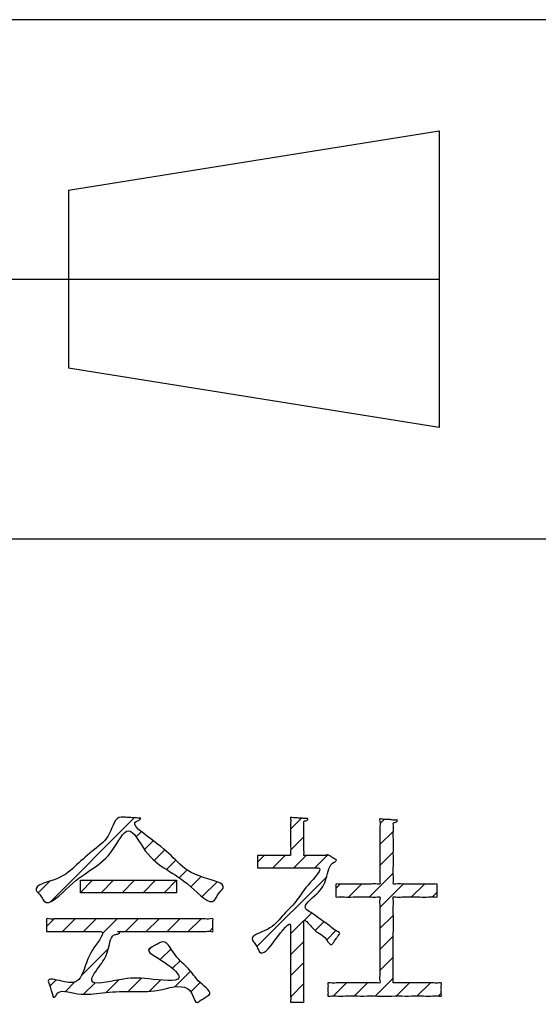
# Model space of a CAD drawing. Units: millimetres. Extents: x 0 to 840, y 0 to 1188.
# Drawn here: x 761 to 789, y 55 to 108 of the extents above; entities that cross this region are included whole.
import ezdxf

# ---------------------------------------------------------------- set-up
doc = ezdxf.new("R2010")
doc.units = ezdxf.units.MM
doc.linetypes.add('DOT_CENTER', pattern=[14, 12, -1, 0, -1])
doc.layers.add('1', color=7, linetype='Continuous')
doc.layers.add('_U_30EC_U_30A4_U_30E4_U_30FC_1', color=7, linetype='Continuous')
pattern_1 = [(45, (0, 0), (-0.28284271, 0), [])]

# ---------------------------------------------------------------- blocks, each defined once
blk = doc.blocks.new('開示A4')
at = {"layer": '1', "linetype": 'Continuous'}
h = blk.add_hatch(dxfattribs=at)
h.set_pattern_fill('CUSTOM11', color=2, scale=0.1, angle=45, pattern_type=2)
h.set_pattern_definition(pattern_1)
edge = h.paths.add_edge_path()
edge.add_spline(control_points=[(191.974, 16.235), (191.968, 16.225), (191.955, 16.204), (191.795, 16.171), (192.232, 15.882), (192.435, 15.68), (192.682, 15.437), (193.183, 15.36), (193.013, 15.219), (192.938, 15.017), (192.613, 15.37), (192.328, 15.532), (192.034, 15.737), (191.808, 16.218), (191.599, 15.753), (191.321, 15.544), (191.037, 15.374), (190.708, 15.001), (190.628, 15.197), (190.476, 15.325), (190.908, 15.405), (191.096, 15.6), (191.347, 15.816), (191.571, 15.982), (191.626, 16.261), (191.749, 16.247), (191.806, 16.245), (191.876, 16.24), (191.933, 16.237), (191.964, 16.235), (191.974, 16.235)], knot_values=[0, 0, 0, 0, 0.033523, 0.071322, 0.427887, 0.811687, 1.19819, 1.56138, 1.659983, 1.759316, 2.13272, 2.525233, 2.910815, 3.265244, 3.592607, 3.964386, 4.359942, 4.758154, 4.843847, 4.93665, 5.256617, 5.581707, 5.899719, 6.198363, 6.466301, 6.493895, 6.559697, 6.638235, 6.704036, 6.731631, 6.731631, 6.731631, 6.731631], degree=3, periodic=0)
h = blk.add_hatch(dxfattribs=at)
h.set_pattern_fill('CUSTOM13', color=2, scale=0.1, angle=45, pattern_type=2)
h.set_pattern_definition(pattern_1)
edge = h.paths.add_edge_path()
edge.add_spline(control_points=[(194.617, 15.67), (194.613, 15.665), (194.606, 15.652), (194.513, 15.616), (194.489, 15.401), (194.386, 15.222), (194.122, 15.036), (194.285, 14.96), (194.361, 14.899), (194.449, 14.835), (194.539, 14.775), (194.588, 14.721), (194.675, 14.693), (194.641, 14.657), (194.621, 14.626), (194.592, 14.585), (194.569, 14.555), (194.538, 14.502), (194.473, 14.627), (194.38, 14.682), (194.295, 14.739), (194.172, 14.897), (194.176, 14.82), (194.175, 14.774), (194.176, 14.696), (194.176, 14.599), (194.176, 14.487), (194.176, 14.365), (194.176, 14.241), (194.176, 14.12), (194.176, 14.007), (194.175, 13.911), (194.178, 13.831), (194.172, 13.788), (194.181, 13.75), (194.145, 13.758), (194.112, 13.753), (194.06, 13.754), (194.027, 13.758), (193.991, 13.75), (194.001, 13.791), (193.994, 13.838), (193.997, 13.924), (193.996, 14.026), (193.996, 14.145), (193.996, 14.27), (193.996, 14.395), (193.996, 14.513), (193.996, 14.616), (193.997, 14.699), (193.996, 14.751), (193.999, 14.879), (193.783, 14.58), (193.602, 14.353), (193.549, 14.494), (193.52, 14.543), (193.42, 14.646), (193.741, 14.727), (193.869, 14.911), (194.091, 15.119), (194.177, 15.293), (194.455, 15.57), (194.335, 15.565), (194.286, 15.566), (194.21, 15.566), (194.117, 15.566), (194.012, 15.566), (193.903, 15.566), (193.798, 15.566), (193.706, 15.567), (193.627, 15.563), (193.584, 15.57), (193.545, 15.561), (193.553, 15.594), (193.549, 15.625), (193.549, 15.672), (193.553, 15.703), (193.545, 15.737), (193.583, 15.727), (193.624, 15.734), (193.695, 15.731), (193.773, 15.732), (193.851, 15.732), (193.922, 15.73), (193.962, 15.736), (194.001, 15.727), (193.993, 15.763), (193.998, 15.801), (193.996, 15.869), (193.997, 15.946), (193.996, 16.028), (193.997, 16.105), (193.994, 16.173), (194, 16.211), (193.992, 16.248), (194.026, 16.238), (194.059, 16.241), (194.113, 16.235), (194.166, 16.234), (194.2, 16.228), (194.239, 16.233), (194.212, 16.193), (194.171, 16.204), (194.178, 16.159), (194.174, 16.114), (194.176, 16.042), (194.175, 15.962), (194.177, 15.882), (194.173, 15.808), (194.18, 15.767), (194.17, 15.728), (194.203, 15.735), (194.236, 15.73), (194.292, 15.732), (194.349, 15.732), (194.402, 15.731), (194.44, 15.733), (194.462, 15.73), (194.475, 15.736), (194.486, 15.738), (194.499, 15.745), (194.515, 15.729), (194.541, 15.717), (194.573, 15.696), (194.599, 15.681), (194.613, 15.673), (194.617, 15.67)], knot_values=[0, 0, 0, 0, 0.019558, 0.042649, 0.286361, 0.534495, 0.784224, 0.873732, 0.980383, 1.092842, 1.199761, 1.289789, 1.351574, 1.370727, 1.416401, 1.470915, 1.516589, 1.535742, 1.634217, 1.760283, 1.897967, 2.031216, 2.04969, 2.101116, 2.179503, 2.278859, 2.393194, 2.516517, 2.642835, 2.766157, 2.880492, 2.979849, 3.058236, 3.109661, 3.128135, 3.146784, 3.191254, 3.244332, 3.288803, 3.307452, 3.327718, 3.383748, 3.468389, 3.574488, 3.694893, 3.82245, 3.950007, 4.070412, 4.176511, 4.261152, 4.317182, 4.337448, 4.620011, 4.885097, 4.945373, 5.014108, 5.070482, 5.319247, 5.584812, 5.859001, 6.133747, 6.401732, 6.420737, 6.472846, 6.550703, 6.646951, 6.754234, 6.865196, 6.972479, 7.068728, 7.146585, 7.198694, 7.217698, 7.23495, 7.27609, 7.325192, 7.366331, 7.383583, 7.402779, 7.453386, 7.524935, 7.606953, 7.688972, 7.76052, 7.811128, 7.830323, 7.847844, 7.894799, 7.962779, 8.043374, 8.128174, 8.208769, 8.276749, 8.323704, 8.341225, 8.358498, 8.401679, 8.457815, 8.513951, 8.557133, 8.574405, 8.602341, 8.643456, 8.663225, 8.715345, 8.789032, 8.873502, 8.957972, 9.031659, 9.083779, 9.103548, 9.11955, 9.160818, 9.217244, 9.278724, 9.335151, 9.376419, 9.39242, 9.401196, 9.417494, 9.42627, 9.440875, 9.475702, 9.517271, 9.552098, 9.566703, 9.566703, 9.566703, 9.566703], degree=3, periodic=0)
h = blk.add_hatch(dxfattribs=at)
h.set_pattern_fill('CUSTOM14', color=2, scale=0.1, angle=45, pattern_type=2)
h.set_pattern_definition(pattern_1)
edge = h.paths.add_edge_path()
edge.add_spline(control_points=[(195.382, 14.014), (195.391, 14.014), (195.425, 14.014), (195.493, 14.014), (195.592, 14.014), (195.706, 14.014), (195.819, 14.013), (195.921, 14.017), (195.981, 14.008), (196.037, 14.022), (196.025, 13.971), (196.033, 13.926), (196.025, 13.881), (196.037, 13.829), (195.975, 13.844), (195.906, 13.834), (195.778, 13.839), (195.626, 13.837), (195.45, 13.838), (195.264, 13.837), (195.079, 13.838), (194.903, 13.837), (194.751, 13.839), (194.623, 13.834), (194.554, 13.844), (194.492, 13.829), (194.504, 13.881), (194.496, 13.926), (194.504, 13.971), (194.492, 14.022), (194.553, 14.007), (194.616, 14.018), (194.728, 14.013), (194.85, 14.014), (194.972, 14.015), (195.083, 14.011), (195.148, 14.02), (195.209, 14.006), (195.193, 14.072), (195.204, 14.144), (195.199, 14.275), (195.201, 14.426), (195.2, 14.593), (195.201, 14.761), (195.199, 14.912), (195.204, 15.042), (195.193, 15.115), (195.209, 15.182), (195.143, 15.166), (195.076, 15.176), (194.962, 15.171), (194.845, 15.174), (194.731, 15.169), (194.664, 15.18), (194.599, 15.163), (194.611, 15.215), (194.603, 15.26), (194.611, 15.304), (194.599, 15.356), (194.664, 15.339), (194.731, 15.35), (194.845, 15.345), (194.962, 15.348), (195.076, 15.343), (195.143, 15.353), (195.208, 15.337), (195.194, 15.399), (195.204, 15.466), (195.199, 15.582), (195.201, 15.714), (195.2, 15.856), (195.202, 15.988), (195.196, 16.105), (195.207, 16.169), (195.192, 16.231), (195.241, 16.217), (195.285, 16.22), (195.354, 16.215), (195.396, 16.206), (195.449, 16.214), (195.421, 16.171), (195.375, 16.183), (195.387, 16.122), (195.38, 16.058), (195.383, 15.949), (195.382, 15.825), (195.382, 15.692), (195.383, 15.568), (195.379, 15.459), (195.388, 15.396), (195.375, 15.337), (195.439, 15.354), (195.506, 15.343), (195.62, 15.348), (195.736, 15.345), (195.85, 15.35), (195.916, 15.339), (195.981, 15.355), (195.969, 15.304), (195.977, 15.26), (195.969, 15.215), (195.981, 15.164), (195.916, 15.18), (195.85, 15.169), (195.736, 15.174), (195.62, 15.171), (195.506, 15.176), (195.439, 15.166), (195.373, 15.181), (195.389, 15.115), (195.378, 15.042), (195.384, 14.912), (195.382, 14.761), (195.382, 14.593), (195.382, 14.427), (195.382, 14.274), (195.382, 14.148), (195.382, 14.065), (195.382, 14.025), (195.382, 14.014)], knot_values=[0, 0, 0, 0, 0.027819, 0.101159, 0.204847, 0.323709, 0.442571, 0.546259, 0.619599, 0.647418, 0.675006, 0.7357, 0.796395, 0.823983, 0.854093, 0.93734, 1.063095, 1.220731, 1.399622, 1.58914, 1.778658, 1.957549, 2.115186, 2.240941, 2.324187, 2.354298, 2.381886, 2.44258, 2.503275, 2.530863, 2.560984, 2.640394, 2.752663, 2.881362, 3.01006, 3.122329, 3.201739, 3.23186, 3.264298, 3.352344, 3.482095, 3.639651, 3.811108, 3.982565, 4.140121, 4.269872, 4.357918, 4.390356, 4.423256, 4.508105, 4.624122, 4.750528, 4.866545, 4.951393, 4.984294, 5.011451, 5.071196, 5.130942, 5.158099, 5.190999, 5.275847, 5.391864, 5.518271, 5.634288, 5.719136, 5.752037, 5.782131, 5.862784, 5.97955, 6.117984, 6.263641, 6.402075, 6.518842, 6.599495, 6.629589, 6.654403, 6.713575, 6.7842, 6.843372, 6.868186, 6.896246, 6.939586, 6.967847, 7.043584, 7.153234, 7.283232, 7.420012, 7.550009, 7.659659, 7.735397, 7.763657, 7.79641, 7.880876, 7.996371, 8.122208, 8.237703, 8.32217, 8.354922, 8.382079, 8.441824, 8.50157, 8.528727, 8.561479, 8.645945, 8.76144, 8.887278, 9.002772, 9.087239, 9.119991, 9.152429, 9.240475, 9.370226, 9.527781, 9.699239, 9.870696, 10.028252, 10.158003, 10.246049, 10.278487, 10.278487, 10.278487, 10.278487], degree=3, periodic=0)
h = blk.add_hatch(dxfattribs=at)
h.set_pattern_fill('CUSTOM16', color=2, scale=0.1, angle=45, pattern_type=2)
h.set_pattern_definition(pattern_1)
h.paths.add_polyline_path([(192.458, 15.229), (191.16, 15.229), (191.16, 15.397), (192.458, 15.397)])
h = blk.add_hatch(dxfattribs=at)
h.set_pattern_fill('CUSTOM12', color=2, scale=0.1, angle=45, pattern_type=2)
h.set_pattern_definition(pattern_1)
edge = h.paths.add_edge_path()
edge.add_spline(control_points=[(190.703, 14.707), (190.703, 14.716), (190.703, 14.744), (190.701, 14.794), (190.707, 14.837), (190.696, 14.887), (190.763, 14.87), (190.839, 14.883), (190.983, 14.876), (191.157, 14.879), (191.364, 14.878), (191.589, 14.878), (191.825, 14.878), (192.061, 14.878), (192.286, 14.878), (192.493, 14.879), (192.667, 14.876), (192.811, 14.883), (192.887, 14.87), (192.955, 14.887), (192.943, 14.837), (192.951, 14.793), (192.943, 14.749), (192.955, 14.699), (192.893, 14.714), (192.826, 14.703), (192.701, 14.709), (192.555, 14.706), (192.389, 14.707), (192.219, 14.707), (192.052, 14.707), (191.909, 14.706), (191.777, 14.709), (191.724, 14.704), (191.649, 14.71), (191.677, 14.701), (191.703, 14.697), (191.663, 14.667), (191.571, 14.677), (191.544, 14.43), (191.448, 14.275), (191.192, 13.945), (191.763, 14.084), (192.017, 14.083), (192.628, 13.998), (192.334, 14.297), (192.013, 14.443), (192.131, 14.5), (192.172, 14.524), (192.216, 14.546), (192.317, 14.609), (192.433, 14.351), (192.633, 14.216), (192.727, 14.038), (192.956, 13.88), (192.86, 13.829), (192.817, 13.799), (192.772, 13.775), (192.712, 13.726), (192.679, 13.86), (192.558, 14.016), (192.197, 13.886), (191.839, 13.902), (191.457, 13.893), (191.17, 13.829), (190.859, 13.942), (190.827, 13.831), (190.79, 13.812), (190.787, 13.859), (190.768, 13.898), (190.751, 13.958), (190.738, 14.002), (190.704, 14.091), (190.948, 14.022), (191.144, 14), (191.24, 14.282), (191.295, 14.444), (191.516, 14.714), (191.385, 14.705), (191.311, 14.708), (191.198, 14.707), (191.069, 14.707), (190.94, 14.707), (190.829, 14.707), (190.751, 14.707), (190.713, 14.707), (190.703, 14.707)], knot_values=[0, 0, 0, 0, 0.026753, 0.08561, 0.144467, 0.171221, 0.203942, 0.29556, 0.43626, 0.616225, 0.825639, 1.054686, 1.293548, 1.532411, 1.761458, 1.970872, 2.150837, 2.291537, 2.383155, 2.415876, 2.44263, 2.501487, 2.560344, 2.587097, 2.617068, 2.699247, 2.822033, 2.973822, 3.143015, 3.318008, 3.4872, 3.63899, 3.761775, 3.843954, 3.873926, 3.890813, 3.9077, 3.937961, 3.980984, 4.199086, 4.439444, 4.677588, 5.050698, 5.448212, 5.855291, 6.138575, 6.417435, 6.444551, 6.504208, 6.563864, 6.590981, 6.848609, 7.109612, 7.352911, 7.55783, 7.587519, 7.652834, 7.718149, 7.747838, 7.85488, 7.976511, 8.369488, 8.757515, 9.126072, 9.460639, 9.746696, 9.77757, 9.80705, 9.830377, 9.886003, 9.952396, 10.008022, 10.031349, 10.21357, 10.422035, 10.661546, 10.916938, 11.158329, 11.189827, 11.272866, 11.390267, 11.524848, 11.659429, 11.776829, 11.859868, 11.891366, 11.891366, 11.891366, 11.891366], degree=3, periodic=0)
at = {"layer": '1', "color": 7, "linetype": 'Continuous'}
for p, q in [((200, 27), (25, 27)), ((191, 24.7), (196, 25.5)), ((196, 25.5), (196, 21.5)), ((191, 24.7), (191, 22.3)), ((196, 21.5), (191, 22.3))]:
    blk.add_line(p, q, dxfattribs=at)
at = {"layer": '1', "color": 2, "linetype": 'DOT_CENTER'}
blk.add_line((184, 23.5), (197, 23.5), dxfattribs=at)
at = {"layer": '1', "color": 2, "linetype": 'Continuous'}
blk.add_line((166, 20), (200, 20), dxfattribs=at)
at = {"layer": '_U_30EC_U_30A4_U_30E4_U_30FC_1', "color": 2, "linetype": 'Continuous'}
blk.add_lwpolyline([(191.16, 15.397), (192.458, 15.397), (192.458, 15.229), (191.16, 15.229), (191.16, 15.397)], close=True, dxfattribs=at)
for points, knots in [([(191.974, 16.235), (191.968, 16.225), (191.955, 16.204), (191.795, 16.171), (192.232, 15.882), (192.435, 15.68), (192.682, 15.437), (193.183, 15.36), (193.013, 15.219), (192.938, 15.017), (192.613, 15.37), (192.328, 15.532), (192.034, 15.737), (191.808, 16.218), (191.599, 15.753), (191.321, 15.544), (191.037, 15.374), (190.708, 15.001), (190.628, 15.197), (190.476, 15.325), (190.908, 15.405), (191.096, 15.6), (191.347, 15.816), (191.571, 15.982), (191.626, 16.261), (191.749, 16.247), (191.806, 16.245), (191.876, 16.24), (191.933, 16.237), (191.964, 16.235), (191.974, 16.235)], [0, 0, 0, 0, 0.033523, 0.071322, 0.427887, 0.811687, 1.19819, 1.56138, 1.659983, 1.759316, 2.13272, 2.525233, 2.910815, 3.265244, 3.592607, 3.964386, 4.359942, 4.758154, 4.843847, 4.93665, 5.256617, 5.581707, 5.899719, 6.198363, 6.466301, 6.493895, 6.559697, 6.638235, 6.704036, 6.731631, 6.731631, 6.731631, 6.731631]), ([(194.617, 15.67), (194.613, 15.665), (194.606, 15.652), (194.513, 15.616), (194.489, 15.401), (194.386, 15.222), (194.122, 15.036), (194.285, 14.96), (194.361, 14.899), (194.449, 14.835), (194.539, 14.775), (194.588, 14.721), (194.675, 14.693), (194.641, 14.657), (194.621, 14.626), (194.592, 14.585), (194.569, 14.555), (194.538, 14.502), (194.473, 14.627), (194.38, 14.682), (194.295, 14.739), (194.172, 14.897), (194.176, 14.82), (194.175, 14.774), (194.176, 14.696), (194.176, 14.599), (194.176, 14.487), (194.176, 14.365), (194.176, 14.241), (194.176, 14.12), (194.176, 14.007), (194.175, 13.911), (194.178, 13.831), (194.172, 13.788), (194.181, 13.75), (194.145, 13.758), (194.112, 13.753), (194.06, 13.754), (194.027, 13.758), (193.991, 13.75), (194.001, 13.791), (193.994, 13.838), (193.997, 13.924), (193.996, 14.026), (193.996, 14.145), (193.996, 14.27), (193.996, 14.395), (193.996, 14.513), (193.996, 14.616), (193.997, 14.699), (193.996, 14.751), (193.999, 14.879), (193.783, 14.58), (193.602, 14.353), (193.549, 14.494), (193.52, 14.543), (193.42, 14.646), (193.741, 14.727), (193.869, 14.911), (194.091, 15.119), (194.177, 15.293), (194.455, 15.57), (194.335, 15.565), (194.286, 15.566), (194.21, 15.566), (194.117, 15.566), (194.012, 15.566), (193.903, 15.566), (193.798, 15.566), (193.706, 15.567), (193.627, 15.563), (193.584, 15.57), (193.545, 15.561), (193.553, 15.594), (193.549, 15.625), (193.549, 15.672), (193.553, 15.703), (193.545, 15.737), (193.583, 15.727), (193.624, 15.734), (193.695, 15.731), (193.773, 15.732), (193.851, 15.732), (193.922, 15.73), (193.962, 15.736), (194.001, 15.727), (193.993, 15.763), (193.998, 15.801), (193.996, 15.869), (193.997, 15.946), (193.996, 16.028), (193.997, 16.105), (193.994, 16.173), (194, 16.211), (193.992, 16.248), (194.026, 16.238), (194.059, 16.241), (194.113, 16.235), (194.166, 16.234), (194.2, 16.228), (194.239, 16.233), (194.212, 16.193), (194.171, 16.204), (194.178, 16.159), (194.174, 16.114), (194.176, 16.042), (194.175, 15.962), (194.177, 15.882), (194.173, 15.808), (194.18, 15.767), (194.17, 15.728), (194.203, 15.735), (194.236, 15.73), (194.292, 15.732), (194.349, 15.732), (194.402, 15.731), (194.44, 15.733), (194.462, 15.73), (194.475, 15.736), (194.486, 15.738), (194.499, 15.745), (194.515, 15.729), (194.541, 15.717), (194.573, 15.696), (194.599, 15.681), (194.613, 15.673), (194.617, 15.67)], [0, 0, 0, 0, 0.019558, 0.042649, 0.286361, 0.534495, 0.784224, 0.873732, 0.980383, 1.092842, 1.199761, 1.289789, 1.351574, 1.370727, 1.416401, 1.470915, 1.516589, 1.535742, 1.634217, 1.760283, 1.897967, 2.031216, 2.04969, 2.101116, 2.179503, 2.278859, 2.393194, 2.516517, 2.642835, 2.766157, 2.880492, 2.979849, 3.058236, 3.109661, 3.128135, 3.146784, 3.191254, 3.244332, 3.288803, 3.307452, 3.327718, 3.383748, 3.468389, 3.574488, 3.694893, 3.82245, 3.950007, 4.070412, 4.176511, 4.261152, 4.317182, 4.337448, 4.620011, 4.885097, 4.945373, 5.014108, 5.070482, 5.319247, 5.584812, 5.859001, 6.133747, 6.401732, 6.420737, 6.472846, 6.550703, 6.646951, 6.754234, 6.865196, 6.972479, 7.068728, 7.146585, 7.198694, 7.217698, 7.23495, 7.27609, 7.325192, 7.366331, 7.383583, 7.402779, 7.453386, 7.524935, 7.606953, 7.688972, 7.76052, 7.811128, 7.830323, 7.847844, 7.894799, 7.962779, 8.043374, 8.128174, 8.208769, 8.276749, 8.323704, 8.341225, 8.358498, 8.401679, 8.457815, 8.513951, 8.557133, 8.574405, 8.602341, 8.643456, 8.663225, 8.715345, 8.789032, 8.873502, 8.957972, 9.031659, 9.083779, 9.103548, 9.11955, 9.160818, 9.217244, 9.278724, 9.335151, 9.376419, 9.39242, 9.401196, 9.417494, 9.42627, 9.440875, 9.475702, 9.517271, 9.552098, 9.566703, 9.566703, 9.566703, 9.566703]), ([(195.382, 14.014), (195.391, 14.014), (195.425, 14.014), (195.493, 14.014), (195.592, 14.014), (195.706, 14.014), (195.819, 14.013), (195.921, 14.017), (195.981, 14.008), (196.037, 14.022), (196.025, 13.971), (196.033, 13.926), (196.025, 13.881), (196.037, 13.829), (195.975, 13.844), (195.906, 13.834), (195.778, 13.839), (195.626, 13.837), (195.45, 13.838), (195.264, 13.837), (195.079, 13.838), (194.903, 13.837), (194.751, 13.839), (194.623, 13.834), (194.554, 13.844), (194.492, 13.829), (194.504, 13.881), (194.496, 13.926), (194.504, 13.971), (194.492, 14.022), (194.553, 14.007), (194.616, 14.018), (194.728, 14.013), (194.85, 14.014), (194.972, 14.015), (195.083, 14.011), (195.148, 14.02), (195.209, 14.006), (195.193, 14.072), (195.204, 14.144), (195.199, 14.275), (195.201, 14.426), (195.2, 14.593), (195.201, 14.761), (195.199, 14.912), (195.204, 15.042), (195.193, 15.115), (195.209, 15.182), (195.143, 15.166), (195.076, 15.176), (194.962, 15.171), (194.845, 15.174), (194.731, 15.169), (194.664, 15.18), (194.599, 15.163), (194.611, 15.215), (194.603, 15.26), (194.611, 15.304), (194.599, 15.356), (194.664, 15.339), (194.731, 15.35), (194.845, 15.345), (194.962, 15.348), (195.076, 15.343), (195.143, 15.353), (195.208, 15.337), (195.194, 15.399), (195.204, 15.466), (195.199, 15.582), (195.201, 15.714), (195.2, 15.856), (195.202, 15.988), (195.196, 16.105), (195.207, 16.169), (195.192, 16.231), (195.241, 16.217), (195.285, 16.22), (195.354, 16.215), (195.396, 16.206), (195.449, 16.214), (195.421, 16.171), (195.375, 16.183), (195.387, 16.122), (195.38, 16.058), (195.383, 15.949), (195.382, 15.825), (195.382, 15.692), (195.383, 15.568), (195.379, 15.459), (195.388, 15.396), (195.375, 15.337), (195.439, 15.354), (195.506, 15.343), (195.62, 15.348), (195.736, 15.345), (195.85, 15.35), (195.916, 15.339), (195.981, 15.355), (195.969, 15.304), (195.977, 15.26), (195.969, 15.215), (195.981, 15.164), (195.916, 15.18), (195.85, 15.169), (195.736, 15.174), (195.62, 15.171), (195.506, 15.176), (195.439, 15.166), (195.373, 15.181), (195.389, 15.115), (195.378, 15.042), (195.384, 14.912), (195.382, 14.761), (195.382, 14.593), (195.382, 14.427), (195.382, 14.274), (195.382, 14.148), (195.382, 14.065), (195.382, 14.025), (195.382, 14.014)], [0, 0, 0, 0, 0.027819, 0.101159, 0.204847, 0.323709, 0.442571, 0.546259, 0.619599, 0.647418, 0.675006, 0.7357, 0.796395, 0.823983, 0.854093, 0.93734, 1.063095, 1.220731, 1.399622, 1.58914, 1.778658, 1.957549, 2.115186, 2.240941, 2.324187, 2.354298, 2.381886, 2.44258, 2.503275, 2.530863, 2.560984, 2.640394, 2.752663, 2.881362, 3.01006, 3.122329, 3.201739, 3.23186, 3.264298, 3.352344, 3.482095, 3.639651, 3.811108, 3.982565, 4.140121, 4.269872, 4.357918, 4.390356, 4.423256, 4.508105, 4.624122, 4.750528, 4.866545, 4.951393, 4.984294, 5.011451, 5.071196, 5.130942, 5.158099, 5.190999, 5.275847, 5.391864, 5.518271, 5.634288, 5.719136, 5.752037, 5.782131, 5.862784, 5.97955, 6.117984, 6.263641, 6.402075, 6.518842, 6.599495, 6.629589, 6.654403, 6.713575, 6.7842, 6.843372, 6.868186, 6.896246, 6.939586, 6.967847, 7.043584, 7.153234, 7.283232, 7.420012, 7.550009, 7.659659, 7.735397, 7.763657, 7.79641, 7.880876, 7.996371, 8.122208, 8.237703, 8.32217, 8.354922, 8.382079, 8.441824, 8.50157, 8.528727, 8.561479, 8.645945, 8.76144, 8.887278, 9.002772, 9.087239, 9.119991, 9.152429, 9.240475, 9.370226, 9.527781, 9.699239, 9.870696, 10.028252, 10.158003, 10.246049, 10.278487, 10.278487, 10.278487, 10.278487]), ([(190.703, 14.707), (190.703, 14.716), (190.703, 14.744), (190.701, 14.794), (190.707, 14.837), (190.696, 14.887), (190.763, 14.87), (190.839, 14.883), (190.983, 14.876), (191.157, 14.879), (191.364, 14.878), (191.589, 14.878), (191.825, 14.878), (192.061, 14.878), (192.286, 14.878), (192.493, 14.879), (192.667, 14.876), (192.811, 14.883), (192.887, 14.87), (192.955, 14.887), (192.943, 14.837), (192.951, 14.793), (192.943, 14.749), (192.955, 14.699), (192.893, 14.714), (192.826, 14.703), (192.701, 14.709), (192.555, 14.706), (192.389, 14.707), (192.219, 14.707), (192.052, 14.707), (191.909, 14.706), (191.777, 14.709), (191.724, 14.704), (191.649, 14.71), (191.677, 14.701), (191.703, 14.697), (191.663, 14.667), (191.571, 14.677), (191.544, 14.43), (191.448, 14.275), (191.192, 13.945), (191.763, 14.084), (192.017, 14.083), (192.628, 13.998), (192.334, 14.297), (192.013, 14.443), (192.131, 14.5), (192.172, 14.524), (192.216, 14.546), (192.317, 14.609), (192.433, 14.351), (192.633, 14.216), (192.727, 14.038), (192.956, 13.88), (192.86, 13.829), (192.817, 13.799), (192.772, 13.775), (192.712, 13.726), (192.679, 13.86), (192.558, 14.016), (192.197, 13.886), (191.839, 13.902), (191.457, 13.893), (191.17, 13.829), (190.859, 13.942), (190.827, 13.831), (190.79, 13.812), (190.787, 13.859), (190.768, 13.898), (190.751, 13.958), (190.738, 14.002), (190.704, 14.091), (190.948, 14.022), (191.144, 14), (191.24, 14.282), (191.295, 14.444), (191.516, 14.714), (191.385, 14.705), (191.311, 14.708), (191.198, 14.707), (191.069, 14.707), (190.94, 14.707), (190.829, 14.707), (190.751, 14.707), (190.713, 14.707), (190.703, 14.707)], [0, 0, 0, 0, 0.026753, 0.08561, 0.144467, 0.171221, 0.203942, 0.29556, 0.43626, 0.616225, 0.825639, 1.054686, 1.293548, 1.532411, 1.761458, 1.970872, 2.150837, 2.291537, 2.383155, 2.415876, 2.44263, 2.501487, 2.560344, 2.587097, 2.617068, 2.699247, 2.822033, 2.973822, 3.143015, 3.318008, 3.4872, 3.63899, 3.761775, 3.843954, 3.873926, 3.890813, 3.9077, 3.937961, 3.980984, 4.199086, 4.439444, 4.677588, 5.050698, 5.448212, 5.855291, 6.138575, 6.417435, 6.444551, 6.504208, 6.563864, 6.590981, 6.848609, 7.109612, 7.352911, 7.55783, 7.587519, 7.652834, 7.718149, 7.747838, 7.85488, 7.976511, 8.369488, 8.757515, 9.126072, 9.460639, 9.746696, 9.77757, 9.80705, 9.830377, 9.886003, 9.952396, 10.008022, 10.031349, 10.21357, 10.422035, 10.661546, 10.916938, 11.158329, 11.189827, 11.272866, 11.390267, 11.524848, 11.659429, 11.776829, 11.859868, 11.891366, 11.891366, 11.891366, 11.891366])]:
    blk.add_open_spline(points, degree=3, knots=knots, dxfattribs=at)

msp = doc.modelspace()

# ---------------------------------------------------------------- block references
at = {"layer": '1', "xscale": 4, "yscale": 4, "zscale": 4}
msp.add_blockref('開示A4', (0, 0), dxfattribs=at)

doc.saveas('drawing.dxf')
